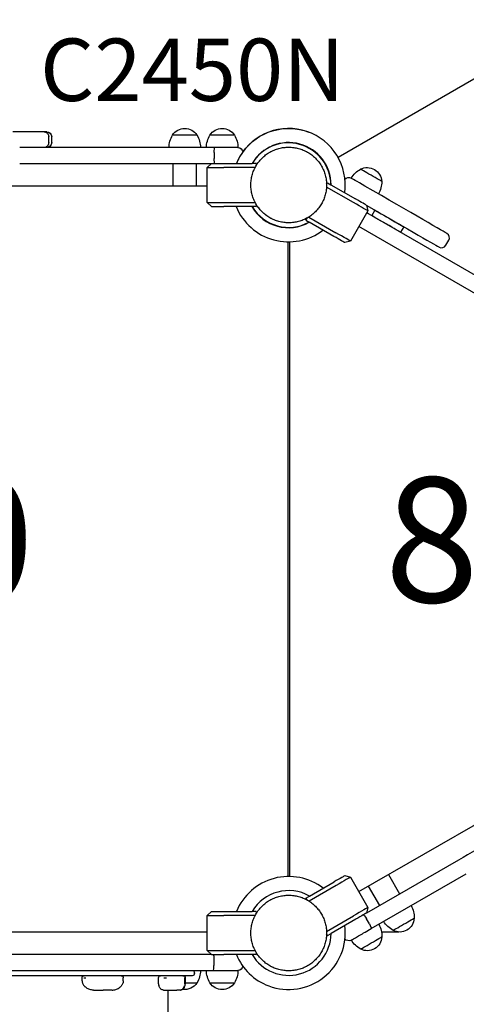
# Model space of a CAD drawing. Units: millimetres. Extents: x 0 to 29700, y 0 to 21000.
# Drawn here: x 8316 to 8853, y 15182 to 16367 of the extents above; entities that cross this region are included whole.
import ezdxf

# ---------------------------------------------------------------- set-up
doc = ezdxf.new("R2010")
doc.units = ezdxf.units.MM
doc.header["$LTSCALE"] = 15
for name, color, linetype in [('P001', 131, 'Continuous'), ('P902', 185, 'Continuous'), ('P_3TEXT', 60, 'Continuous')]:
    doc.layers.add(name, color=color, linetype=linetype)
doc.styles.add('BIGFONT', font='simplex.shx', dxfattribs={"bigfont": 'bigfont.shx'})

msp = doc.modelspace()

# ---------------------------------------------------------------- linework, layer by layer
at = {"layer": 'P001', "extrusion": (-1.22465e-16, -1, 0)}
for p, q in [((9358.6, 16581.9, -395), (8699.1, 16201.1, -395)), ((8351, 16219, 403.7), (8351, 16226, 403.7)), ((8354.6, 16219, 384.8), (8354.6, 16226, 384.8)), ((8550.9, 16213, 873.6), (8419.1, 16213, 840)), ((8550.2, 16207, 879.6), (8550.2, 16200, 879.6)), ((8559.7, 16213, 873.6), (8550.9, 16213, 873.6)), ((8419.1, 16194, 840), (8546.7, 16194, 872.6)), ((8500.7, 16167, -45.4), (8500.7, 16194, -45.4)), ((8528.7, 16167, -45.4), (8528.7, 16194, -45.4)), ((8541.7, 16189, 904.6), (8546.7, 16194, 904.6)), ((8561.7, 16194, 919.6), (8595.9, 16194, 919.6)), ((8600.7, 16194, 919.6), (8595.9, 16194, 919.6)), ((8600.7, 16194, 919.6), (8600.7, 16191.4, 922.2)), ((8541.7, 16147, 904.6), (8541.7, 16189, 904.6)), ((8599.4, 16189, 924.6), (8561.7, 16189, 924.6)), ((8685.2, 16168.8, 921.8), (8686.3, 16170.7, 919.6)), ((8686.3, 16170.7, 919.6), (8690.5, 16168.2, 919.6)), ((7837.7, 16167, 5), (8541.7, 16167, 5)), ((8717.6, 16146.8, 924.6), (8685.2, 16165.5, 924.6)), ((8690.5, 16168.2, 919.6), (8720.1, 16151.2, 919.6)), ((8546.7, 16142, 904.6), (8541.7, 16147, 904.6)), ((8561.7, 16147, 924.6), (8599.4, 16147, 924.6)), ((8595.9, 16142, 919.6), (8561.7, 16142, 919.6)), ((8600.7, 16142, 919.6), (8595.9, 16142, 919.6)), ((8600.7, 16144.5, 922.2), (8600.7, 16142, 919.6)), ((8734.9, 16136.8, 904.6), (8713.9, 16100.5, 904.6)), ((8733.1, 16143.7, 904.6), (8734.9, 16136.8, 904.6)), ((8743.5, 16137.7, -45.4), (8739.7, 16131.1, -45.4)), ((8660.3, 16125.6, 919.6), (8661.8, 16128.2, 922.6)), ((8660.3, 16125.6, 919.6), (8664.5, 16123.2, 919.6)), ((8662.1, 16128.8, 923.3), (8662.1, 16128.8, 923.3)), ((8663.8, 16129.4, 924.6), (8696.6, 16110.5, 924.6)), ((8694.1, 16106.1, 919.6), (8664.5, 16123.2, 919.6)), ((8778.1, 16117.7, -45.4), (8774.3, 16111.1, -45.4)), ((8638.7, 16099.6, 5), (8638.7, 15336, 5)), ((8640.7, 16099.7, 5), (8640.7, 15336, 5)), ((8713.9, 16100.5, 904.6), (8707.1, 16098.6, 904.6)), ((8828.7, 16095.4, 759.6), (8832.2, 16101.4, 759.6)), ((8843.8, 15355.8, 840), (8733.3, 15292, 872.6)), ((8664.7, 15312.4, 919.6), (8694.3, 15329.5, 919.6)), ((8707.3, 15337, 904.6), (8714.1, 15335.2, 904.6)), ((8714.1, 15335.2, 904.6), (8735.1, 15298.8, 904.6)), ((8739.1, 15273.4, 873.6), (8853.3, 15339.3, 840)), ((8759.6, 15338.3, -45.4), (8773.1, 15315, -45.4)), ((8696.8, 15325.2, 924.6), (8664.2, 15306.3, 924.6)), ((8735.4, 15324.3, -45.4), (8748.9, 15301, -45.4)), ((8660.5, 15310, 919.6), (8664.7, 15312.4, 919.6)), ((8661.8, 15307.8, 922.2), (8660.5, 15310, 919.6)), ((8541.7, 15289, 904.6), (8546.7, 15294, 904.6)), ((8561.7, 15294, 919.6), (8595.9, 15294, 919.6)), ((8600.7, 15294, 919.6), (8595.9, 15294, 919.6)), ((8600.7, 15294, 919.6), (8600.7, 15291.4, 922.2)), ((8735.1, 15298.8, 904.6), (8733.3, 15292, 904.6)), ((8541.7, 15247, 904.6), (8541.7, 15289, 904.6)), ((8599.4, 15289, 924.6), (8561.7, 15289, 924.6)), ((8685.2, 15270, 924.6), (8717.8, 15288.8, 924.6)), ((8720.3, 15284.5, 919.6), (8690.7, 15267.4, 919.6)), ((8736.8, 15279, 879.6), (8733.3, 15285, 879.6)), ((8731.5, 15269, 873.6), (8739.1, 15273.4, 873.6)), ((8541.7, 15269, 5), (7837.7, 15269, 5)), ((8541.7, 15269, 5), (7837.7, 15269, 5)), ((8686.5, 15265, 919.6), (8685.2, 15267.2, 922.2)), ((8686.5, 15265, 919.6), (8690.7, 15267.4, 919.6)), ((8751.3, 15269.3, -790.4), (8772.1, 15269.3, -790.4)), ((8546.7, 15242, 904.6), (8541.7, 15247, 904.6)), ((8561.7, 15247, 924.6), (8599.4, 15247, 924.6)), ((8319.2, 15242, 907.2), (8063.3, 15242, 840.3)), ((8546.7, 15242, 874.2), (8416.1, 15242, 907.5)), ((8549.7, 15236, 879.6), (8549.7, 15229, 879.6)), ((8595.9, 15242, 919.6), (8561.7, 15242, 919.6)), ((8600.7, 15242, 919.6), (8595.9, 15242, 919.6)), ((8600.7, 15244.5, 922.2), (8600.7, 15242, 919.6)), ((8063.3, 15223, 840.3), (8319.2, 15223, 907.2)), ((8416.1, 15223, 907.5), (8549, 15223, 873.6)), ((8549, 15223, 873.6), (8559.7, 15223, 873.6)), ((8391.3, 15210.5, 613.6), (8391.3, 15214.1, 613.6)), ((8440.7, 15210.5, 585.8), (8440.7, 15214.1, 585.8)), ((8483.1, 15206.8, 474.9), (8483.1, 15214.1, 474.9)), ((8514.9, 15206.8, 436.9), (8514.9, 15214.1, 436.9)), ((8515.4, 15206.8, 310.6), (8515.4, 15214.1, 310.6)), ((8526.3, 15219.2, 374.6), (8526.3, 15220.4, 374.6)), ((8404.8, 15199.4, 599.2), (8416.5, 15199.4, 610.9)), ((8427.2, 15199.4, 600.1), (8416.5, 15199.4, 610.9)), ((8489.1, 15199.4, 461.2), (8505, 15199.4, 465.4)), ((8509, 15199.4, 450.7), (8505, 15199.4, 465.4)), ((8509, 15199.4, 297), (8509.4, 15199.4, 296.9))]:
    msp.add_line(p, q, dxfattribs=at)
at = {"layer": 'P001', "extrusion": (0, 0, -1)}
for centre, radius, start, end in [((-8639.7, 16168, 28.3), 68, 35.9225, 110.718), ((-8712.1, 15264.7, -854.6), 6, 240, 321.4215)]:
    msp.add_arc(centre, radius, start, end, dxfattribs=at)
at = {"layer": 'P001', "extrusion": (-1.22465e-16, -1, 0)}
for centre, radius, start, end in [((8278.9, 368.6, -16232), 74.2, 26.1783, 66.9136), ((8302.3, 384.8, -16232), 46.3, 0, 20.9246), ((8514.7, -45.4, -16228), 14.7, 0, 180), ((8559.7, 854.6, -16228), 14.7, 0, 180), ((8559.7, 854.6, -16213), 19, 0, 90), ((8559.7, 854.6, -16213), 19, 0, 90), ((8368.2, 1039.7, -16194), 206, 255.3615, 284.2931), ((8368.3, 719.5, -15242), 194, 75.7069, 104.6385), ((8189.7, 374.6, -15216.6), 334, 0, 180)]:
    msp.add_arc(centre, radius, start, end, dxfattribs=at)
at = {"layer": 'P001', "extrusion": (-1.42321e-29, -1.11022e-16, -1)}
msp.add_arc((-8348.6, 16226, -384.8), 6, 90, 180, dxfattribs=at)
at = {"layer": 'P001', "extrusion": (-4.05275e-30, -1.11328e-17, -1)}
for centre in [(-8514.7, 16218.5, 45.4), (-8559.7, 16218.5, -854.6)]:
    msp.add_arc(centre, 17.5, 32.8783, 147.1217, dxfattribs=at)
at = {"layer": 'P001'}
for centre, radius, start, end in [((8639.7, 16168, 911.7), 68, 352.1291, 150.1626), ((8639.7, 16168, 919.6), 51, 0.1496, 149.3492), ((8639.5, 16167.6, 919.6), 51, 0.6508, 148.9131), ((8639.5, 16167.6, 911.7), 68, 149.8384, 157.2163), ((8639.5, 16167.6, 911.7), 68, 202.176, 307.5205), ((8639.5, 16167.6, 919.6), 51, 210.2166, 299.3492), ((8639.7, 16168, 919.6), 51, 210.6508, 298.8454), ((8639.7, 16168, 1009.6), 44.5, 300.4178, 300.4186), ((8827.1, 16104.4, 759.6), 6, 330, 60), ((8823.6, 16098.4, 759.6), 6, 240, 330), ((8639.7, 15268, 911.7), 68, 52.4795, 157.5205), ((8639.7, 15268, 919.6), 51, 60.6508, 149.3492), ((8639.7, 15268, 919.6), 51, 60.6508, 149.3492), ((8639.7, 15268, 911.7), 68, 249.2803, 7.5205), ((8639.7, 15268, 919.6), 51, 210.6508, 359.3492), ((8639.7, 15268, 919.6), 51, 210.6508, 359.3492), ((8639.7, 15268, 911.7), 68, 202.4795, 249.2803), ((8639.7, 15268, 919.6), 44.5, 300.4178, 300.4185), ((8639.7, 15268, 1009.6), 44.5, 300.4178, 300.4186)]:
    msp.add_arc(centre, radius, start, end, dxfattribs=at)
at = {"layer": 'P001', "extrusion": (-1.42085e-29, -1.11022e-16, -1)}
msp.add_arc((-8348.6, 16219, -384.8), 6, 180, 270, dxfattribs=at)
at = {"layer": 'P001', "extrusion": (-3.80418e-30, -1.11328e-17, -1)}
for centre in [(-8525.7, 16212.5, 45.4), (-8570.7, 16212.5, -854.6)]:
    msp.add_arc(centre, 30, 0.9316, 31.0817, dxfattribs=at)
at = {"layer": 'P001', "extrusion": (-4.25074e-30, -1.11328e-17, -1)}
for centre in [(-8503.7, 16212.5, 45.4), (-8548.7, 16212.5, -854.6)]:
    msp.add_arc(centre, 30, 148.9183, 179.0684, dxfattribs=at)
at = {"layer": 'P001', "extrusion": (1.02388e-13, 1, -1.27368e-15)}
for centre, radius, start, end in [((-8368.2, 1039.7, 16213), 206, 255.7069, 284.6385), ((-8561.7, 904.6, 16194), 15, 0, 90), ((-8561.7, 904.6, 16189), 20, 0, 90), ((-8561.7, 904.6, 16147), 20, 0, 90), ((-8561.7, 904.6, 16142), 15, 0, 90)]:
    msp.add_arc(centre, radius, start, end, dxfattribs=at)
at = {"layer": 'P001', "extrusion": (-1.41694e-29, -1.11022e-16, -1)}
msp.add_arc((-8578.7, 16207, -854.6), 6, 90, 171.4213, dxfattribs=at)
at = {"layer": 'P001', "extrusion": (1.34726e-16, 2.33352e-16, -1)}
for centre, radius, start, end in [((-8740.6, 16160.7, -854.6), 30, 30.9316, 61.0817), ((-8734.1, 16171.4, -854.6), 17.5, 62.8783, 177.1217), ((-8721.6, 16171.7, -854.6), 30, 178.9183, 209.0684)]:
    msp.add_arc(centre, radius, start, end, dxfattribs=at)
at = {"layer": 'P001', "extrusion": (-0.5, -0.866025, -3.60358e-15)}
for centre, radius, start in [((-521.8, 854.6, -18381.4), 14.7, 0), ((-521.8, 854.6, -18366.4), 19, 90)]:
    msp.add_arc(centre, radius, start, 180, dxfattribs=at)
at = {"layer": 'P001', "extrusion": (-6.833e-17, -1.18351e-16, -1)}
msp.add_arc((-8711.9, 16170.9, -854.6), 6, 41.575, 120, dxfattribs=at)
at = {"layer": 'P001', "extrusion": (-0.5, -0.866025, 4.16343e-15)}
msp.add_arc((-521.8, 854.6, -18366.4), 19, 90, 180, dxfattribs=at)
at = {"layer": 'P001', "extrusion": (-0.5, -0.866025, -2.7517e-16)}
msp.add_arc((-521.8, 759.6, -18366.4), 114, 0, 90, dxfattribs=at)
at = {"layer": 'P001', "extrusion": (-0.5, -0.866025, 1.07634e-15)}
for centre, radius in [((-523.8, 904.6, -18342.4), 20), ((-523.8, 904.6, -18347.4), 15), ((-523.8, 904.6, -18295.4), 15), ((-523.8, 904.6, -18300.4), 20)]:
    msp.add_arc(centre, radius, 0, 90, dxfattribs=at)
at = {"layer": 'P001', "extrusion": (0.5, 0.866025, -2.91434e-16)}
msp.add_arc((521.8, 759.6, 18347.4), 114, 96.548, 180, dxfattribs=at)
at = {"layer": 'P001', "extrusion": (-0.5, -0.866025, 9.72313e-16)}
msp.add_arc((-491.8, -25.4, -18339.7), 19, 90, 129.1667, dxfattribs=at)
at = {"layer": 'P001', "extrusion": (0.5, 0.866025, 1.37871e-14)}
msp.add_arc((476.8, -45.4, 18347.4), 20, 0, 180, dxfattribs=at)
at = {"layer": 'P001', "extrusion": (-0.5, -0.866025, -1.37871e-14)}
msp.add_arc((-476.8, -45.4, -18339.7), 20, 0, 180, dxfattribs=at)
at = {"layer": 'P001', "extrusion": (-0.5, 0.866025, 1.38778e-17)}
msp.add_arc((-15387.8, 1039.7, 8876.6), 206, 255.3615, 284.2931, dxfattribs=at)
at = {"layer": 'P001', "extrusion": (0.5, -0.866025, 4.15466e-16)}
for centre, radius in [((15194.2, 904.6, -8928.6), 15), ((15194.2, 904.6, -8923.6), 20), ((15194.2, 904.6, -8881.6), 20), ((15194.2, 904.6, -8876.6), 15)]:
    msp.add_arc(centre, radius, 0, 90, dxfattribs=at)
at = {"layer": 'P001', "extrusion": (-3.12988e-13, 1, 6.33078e-15)}
for centre in [(-8561.7, 904.6, 15294), (-8561.7, 904.6, 15242)]:
    msp.add_arc(centre, 15, 0, 90, dxfattribs=at)
at = {"layer": 'P001', "extrusion": (-1.88213e-16, 3.25995e-16, -1)}
for centre, radius, start, end in [((-8760.7, 15286.4, 45.4), 30, 150.9316, 181.0817), ((-8779.8, 15297.4, 45.4), 30, 298.9183, 329.0684), ((-8773.2, 15286.7, 45.4), 17.5, 182.8783, 297.1217), ((-8721.8, 15263.9, -854.6), 30, 150.9316, 181.0817), ((-8740.8, 15274.9, -854.6), 30, 298.9183, 329.0684), ((-8734.3, 15264.2, -854.6), 17.5, 182.8783, 297.1217)]:
    msp.add_arc(centre, radius, start, end, dxfattribs=at)
at = {"layer": 'P001', "extrusion": (-3.20094e-13, 1, 3.12492e-15)}
msp.add_arc((-8561.7, 904.6, 15289), 20, 0, 90, dxfattribs=at)
at = {"layer": 'P001', "extrusion": (-0.5, 0.866025, -3.76426e-16)}
for centre, radius, end in [((-15241.2, -45.4, 8842.6), 14.7, 180), ((-15196.2, 854.6, 8857.6), 19, 90.0843), ((-15196.2, 854.6, 8842.6), 14.7, 180)]:
    msp.add_arc(centre, radius, 0, end, dxfattribs=at)
at = {"layer": 'P001', "extrusion": (-3.16541e-13, 1, 3.12492e-15)}
msp.add_arc((-8561.7, 904.6, 15247), 20, 0, 90, dxfattribs=at)
at = {"layer": 'P001', "extrusion": (-2.42613e-13, 1, 7.33269e-15)}
msp.add_arc((-8368.3, 719.5, 15223), 194, 75.3615, 104.2931, dxfattribs=at)
at = {"layer": 'P001', "extrusion": (-2.74641e-30, 3.01478e-17, -1)}
for centre, start, end in [((-8523.7, 15220.4, -374.6), 90, 180), ((-8393.8, 15214.1, -613.6), 0, 90), ((-8485.7, 15214.1, -474.9), 0, 90), ((-8512.4, 15214.1, -436.9), 90, 180), ((-8523.7, 15219.2, -374.6), 180, 270)]:
    msp.add_arc(centre, 2.54, start, end, dxfattribs=at)
at = {"layer": 'P001', "extrusion": (-3.08001e-30, 3.01478e-17, -1)}
for centre in [(-8503.7, 15223.5, 45.4), (-8548.7, 15223.5, -854.6)]:
    msp.add_arc(centre, 30, 180.9316, 211.0817, dxfattribs=at)
at = {"layer": 'P001', "extrusion": (-2.89753e-30, 3.01478e-17, -1)}
msp.add_arc((-8570.7, 15223.5, -854.6), 30, 328.9183, 359.0684, dxfattribs=at)
at = {"layer": 'P001', "extrusion": (-2.41934e-13, 1, 1.83187e-15)}
for centre, radius, start in [((-8559.7, 854.6, 15223), 19, 90), ((-8559.7, 854.6, 15223), 19, 90), ((-8514.7, -45.4, 15208), 14.7, 92.4254), ((-8559.7, 854.6, 15208), 14.7, 0)]:
    msp.add_arc(centre, radius, start, 180, dxfattribs=at)
at = {"layer": 'P001', "extrusion": (-2.72805e-30, 3.01478e-17, -1)}
msp.add_arc((-8578.7, 15229, -854.6), 6, 188.5787, 270, dxfattribs=at)
at = {"layer": 'P001', "extrusion": (-2.83617e-30, 3.01478e-17, -1)}
for centre in [(-8438.2, 15214.1, -585.8), (-8512.8, 15214.1, -310.6)]:
    msp.add_arc(centre, 2.54, 90, 180, dxfattribs=at)
at = {"layer": 'P001', "extrusion": (1, 2.42074e-13, 2.26406e-15)}
msp.add_arc((15223, -497.9, 8494.5), 872.5, 91.5514, 119.4162, dxfattribs=at)
at = {"layer": 'P001', "extrusion": (-3.09166e-30, 3.01478e-17, -1)}
for centre, end in [((-8514.7, 15217.5, 45.4), 279.1509), ((-8559.7, 15217.5, -854.6), 327.1217)]:
    msp.add_arc(centre, 17.5, 212.8783, end, dxfattribs=at)
at = {"layer": 'P001', "extrusion": (-0.992231, 1.0131e-13, -0.124408)}
for centre, start_param, end_param in [((8550.9, 16207, 873.6), 0, 1.570796), ((8550.9, 16200, 873.6), -1.570796, 0)]:
    msp.add_ellipse(centre, major_axis=(-0.75, 0, 6), ratio=0.992231, start_param=start_param, end_param=end_param, dxfattribs=at)
at = {"layer": 'P001', "extrusion": (0.859297, 0.496116, -0.124408)}
for centre, start_param, end_param in [((8732.6, 15284.7, 873.6), 4.712389, 6.283185), ((8736.1, 15278.6, 873.6), 0, 1.570796)]:
    msp.add_ellipse(centre, major_axis=(0.65, 0.38, 6), ratio=0.992231, start_param=start_param, end_param=end_param, dxfattribs=at)
at = {"layer": 'P001', "extrusion": (0.992231, 2.40595e-13, -0.124408)}
msp.add_ellipse((8549, 15236, 873.6), major_axis=(0.75, 0, 6), ratio=0.992231, start_param=4.712389, end_param=6.283185, dxfattribs=at)
at = {"layer": 'P001', "extrusion": (-0.992231, -2.40595e-13, 0.124408)}
msp.add_ellipse((8549, 15229, 873.6), major_axis=(0.75, 0, 6), ratio=0.992231, start_param=4.712389, end_param=6.283185, dxfattribs=at)
at = {"layer": 'P001'}
for points, knots in [([(8345.5, 16232, 401.3), (8345.5, 16232, 401.3), (8345.5, 16232, 401.3), (8345.9, 16232, 401.5), (8346.3, 16231.9, 401.6), (8347, 16231.8, 401.9), (8347.3, 16231.6, 402.1), (8348.3, 16231.2, 402.5), (8348.9, 16230.7, 402.8), (8349.9, 16229.6, 403.2), (8350.3, 16229, 403.4), (8350.9, 16227.5, 403.6), (8351, 16226.8, 403.7), (8351, 16226, 403.7)], [-0.0015467, -0.0015467, -0.0015467, -0.0015467, 0, 0, 0.1203967, 0.1203967, 0.2407799, 0.2407799, 0.4753, 0.4753, 0.7096078, 0.7096078, 0.9438142, 0.9438142, 0.9438142, 0.9438142]), ([(8351, 16219, 403.7), (8351, 16218.2, 403.7), (8350.9, 16217.4, 403.6), (8350.3, 16216, 403.4), (8349.9, 16215.3, 403.2), (8348.9, 16214.2, 402.8), (8348.3, 16213.8, 402.5), (8347.3, 16213.3, 402.1), (8347, 16213.2, 401.9), (8346.3, 16213, 401.6), (8345.9, 16213, 401.5), (8345.5, 16213, 401.3), (8345.5, 16213, 401.3), (8345.5, 16213, 401.3)], [0, 0, 0, 0, 0.2341976, 0.2341976, 0.4684966, 0.4684966, 0.7030078, 0.7030078, 0.8233866, 0.8233866, 0.9437787, 0.9437787, 0.9453253, 0.9453253, 0.9453253, 0.9453253]), ([(8594.2, 16168, 1012.5), (8594.2, 16170, 1012.4), (8594.4, 16172, 1012.3), (8594.6, 16173.9, 1012.2), (8594.9, 16175.9, 1012.1), (8595.3, 16177.8, 1012), (8595.8, 16179.7, 1012), (8596, 16180.7, 1011.9), (8596.3, 16181.6, 1011.9), (8596.6, 16182.6, 1011.9), (8597, 16183.5, 1011.8), (8597.3, 16184.5, 1011.8), (8597.7, 16185.4, 1011.8), (8598.5, 16187.2, 1011.7), (8599.3, 16189, 1011.6), (8600.3, 16190.7, 1011.6), (8601.3, 16192.4, 1011.5), (8602.4, 16194.1, 1011.5), (8603.6, 16195.7, 1011.5), (8604.2, 16196.4, 1011.5), (8604.9, 16197.2, 1011.4), (8605.5, 16198, 1011.4), (8606.2, 16198.7, 1011.4), (8606.9, 16199.4, 1011.4), (8607.6, 16200.1, 1011.4), (8609, 16201.5, 1011.4), (8610.4, 16202.8, 1011.3), (8612, 16204.1, 1011.3), (8612.8, 16204.7, 1011.3), (8613.6, 16205.2, 1011.3), (8614.4, 16205.8, 1011.3), (8614.9, 16206.1, 1011.3), (8615.3, 16206.3, 1011.3), (8615.7, 16206.6, 1011.3), (8616.1, 16206.9, 1011.3), (8616.6, 16207.1, 1011.3), (8617, 16207.4, 1011.3), (8618.7, 16208.4, 1011.3), (8620.5, 16209.2, 1011.3), (8622.3, 16210, 1011.3), (8624.1, 16210.8, 1011.3), (8626, 16211.4, 1011.4), (8627.9, 16211.9, 1011.4), (8628.9, 16212.2, 1011.4), (8629.9, 16212.4, 1011.4), (8630.9, 16212.6, 1011.4), (8631.8, 16212.8, 1011.4), (8632.8, 16213, 1011.5), (8633.8, 16213.1, 1011.5), (8635.8, 16213.3, 1011.5), (8637.7, 16213.5, 1011.5), (8639.7, 16213.5, 1011.6), (8639.7, 16213.5, 1011.6), (8639.7, 16213.5, 1011.6), (8639.7, 16213.5, 1011.6)], [-1, -1, -1, -1, -0.916691, -0.916691, -0.916691, -0.833383, -0.833383, -0.833383, -0.791728, -0.791728, -0.791728, -0.750074, -0.750074, -0.750074, -0.666765, -0.666765, -0.666765, -0.583456, -0.583456, -0.583456, -0.541802, -0.541802, -0.541802, -0.500148, -0.500148, -0.500148, -0.416839, -0.416839, -0.416839, -0.375185, -0.375185, -0.375185, -0.354358, -0.354358, -0.354358, -0.33353, -0.33353, -0.33353, -0.250222, -0.250222, -0.250222, -0.166913, -0.166913, -0.166913, -0.125259, -0.125259, -0.125259, -0.083604, -0.083604, -0.083604, -0.000296, -0.000296, -0.000296, 0, 0, 0, 0]), ([(8639.7, 16213.5, 1011.6), (8640.7, 16213.5, 1011.6), (8641.7, 16213.4, 1011.6), (8642.7, 16213.4, 1011.7), (8643.7, 16213.3, 1011.7), (8644.7, 16213.2, 1011.7), (8645.7, 16213.1, 1011.8), (8647.7, 16212.8, 1011.8), (8649.6, 16212.4, 1011.9), (8651.5, 16211.9, 1012), (8653.4, 16211.4, 1012), (8655.3, 16210.8, 1012.1), (8657.1, 16210, 1012.2), (8659, 16209.3, 1012.3), (8660.8, 16208.4, 1012.4), (8662.5, 16207.4, 1012.5)], [-1, -1, -1, -1, -0.875777, -0.875777, -0.875777, -0.750666, -0.750666, -0.750666, -0.500444, -0.500444, -0.500444, -0.250222, -0.250222, -0.250222, 0, 0, 0, 0]), ([(8662.5, 16207.4, 1012.5), (8664.2, 16206.4, 1012.4), (8665.9, 16205.3, 1012.3), (8667.4, 16204.1, 1012.2), (8669, 16202.9, 1012.1), (8670.5, 16201.6, 1012), (8671.9, 16200.2, 1012), (8672.6, 16199.5, 1011.9), (8673.3, 16198.7, 1011.9), (8673.9, 16198, 1011.9), (8674.6, 16197.2, 1011.8), (8675.2, 16196.5, 1011.8), (8675.8, 16195.7, 1011.8), (8677, 16194.1, 1011.7), (8678.1, 16192.5, 1011.6), (8679.1, 16190.7, 1011.6), (8680.1, 16189, 1011.5), (8681, 16187.2, 1011.5), (8681.8, 16185.4, 1011.5), (8682.1, 16184.5, 1011.5), (8682.5, 16183.5, 1011.4), (8682.8, 16182.6, 1011.4), (8683.1, 16181.7, 1011.4), (8683.4, 16180.7, 1011.4), (8683.7, 16179.8, 1011.4), (8684.2, 16177.8, 1011.4), (8684.6, 16175.9, 1011.3), (8684.8, 16173.9, 1011.3), (8685, 16173, 1011.3), (8685.1, 16172, 1011.3), (8685.1, 16171, 1011.3), (8685.2, 16170.5, 1011.3), (8685.2, 16170, 1011.3), (8685.2, 16169.5, 1011.3), (8685.2, 16169, 1011.3), (8685.2, 16168.5, 1011.3), (8685.2, 16168, 1011.3)], [-1, -1, -1, -1, -0.875, -0.875, -0.875, -0.750001, -0.750001, -0.750001, -0.687501, -0.687501, -0.687501, -0.625001, -0.625001, -0.625001, -0.500002, -0.500002, -0.500002, -0.375002, -0.375002, -0.375002, -0.312502, -0.312502, -0.312502, -0.250003, -0.250003, -0.250003, -0.125003, -0.125003, -0.125003, -0.062503, -0.062503, -0.062503, -0.031253, -0.031253, -0.031253, 0, 0, 0, 0]), ([(8639.7, 16122.5, 1011.6), (8637.8, 16122.5, 1011.5), (8635.8, 16122.6, 1011.5), (8633.8, 16122.9, 1011.5), (8632.8, 16123, 1011.5), (8631.8, 16123.2, 1011.4), (8630.9, 16123.3, 1011.4), (8629.9, 16123.5, 1011.4), (8628.9, 16123.8, 1011.4), (8628, 16124, 1011.4), (8626.1, 16124.5, 1011.4), (8624.2, 16125.2, 1011.3), (8622.3, 16125.9, 1011.3), (8621.4, 16126.3, 1011.3), (8620.5, 16126.7, 1011.3), (8619.6, 16127.2, 1011.3), (8619.2, 16127.4, 1011.3), (8618.7, 16127.6, 1011.3), (8618.3, 16127.8, 1011.3), (8617.9, 16128.1, 1011.3), (8617.4, 16128.3, 1011.3), (8617, 16128.6, 1011.3), (8615.3, 16129.6, 1011.3), (8613.6, 16130.7, 1011.3), (8612, 16131.9, 1011.3), (8610.5, 16133.1, 1011.3), (8609, 16134.4, 1011.4), (8607.6, 16135.8, 1011.4), (8606.9, 16136.5, 1011.4), (8606.2, 16137.2, 1011.4), (8605.5, 16138, 1011.4), (8604.9, 16138.7, 1011.4), (8604.2, 16139.5, 1011.5), (8603.6, 16140.3, 1011.5), (8602.4, 16141.8, 1011.5), (8601.3, 16143.5, 1011.5), (8600.3, 16145.2, 1011.6), (8599.8, 16146.1, 1011.6), (8599.4, 16146.9, 1011.6), (8598.9, 16147.8, 1011.7), (8598.5, 16148.7, 1011.7), (8598.1, 16149.6, 1011.7), (8597.7, 16150.6, 1011.8), (8596.9, 16152.4, 1011.8), (8596.3, 16154.3, 1011.9), (8595.8, 16156.2, 1012), (8595.3, 16158.1, 1012), (8594.9, 16160, 1012.1), (8594.6, 16162, 1012.2), (8594.4, 16164, 1012.3), (8594.2, 16166, 1012.4), (8594.2, 16168, 1012.5)], [-1, -1, -1, -1, -0.916958, -0.916958, -0.916958, -0.875278, -0.875278, -0.875278, -0.833598, -0.833598, -0.833598, -0.750239, -0.750239, -0.750239, -0.708559, -0.708559, -0.708559, -0.687719, -0.687719, -0.687719, -0.666879, -0.666879, -0.666879, -0.583519, -0.583519, -0.583519, -0.500159, -0.500159, -0.500159, -0.458479, -0.458479, -0.458479, -0.416799, -0.416799, -0.416799, -0.333439, -0.333439, -0.333439, -0.291759, -0.291759, -0.291759, -0.250079, -0.250079, -0.250079, -0.16672, -0.16672, -0.16672, -0.08336, -0.08336, -0.08336, 0, 0, 0, 0]), ([(8685.2, 16168, 1011.3), (8685.2, 16166, 1011.3), (8685.1, 16164, 1011.3), (8684.8, 16162, 1011.3), (8684.6, 16160.1, 1011.3), (8684.2, 16158.1, 1011.4), (8683.7, 16156.2, 1011.4), (8683.4, 16155.3, 1011.4), (8683.1, 16154.3, 1011.4), (8682.8, 16153.3, 1011.4), (8682.5, 16152.4, 1011.4), (8682.1, 16151.5, 1011.5), (8681.8, 16150.6, 1011.5), (8681, 16148.7, 1011.5), (8680.1, 16147, 1011.5), (8679.2, 16145.2, 1011.6), (8678.7, 16144.4, 1011.6), (8678.1, 16143.5, 1011.6), (8677.6, 16142.7, 1011.7), (8677, 16141.9, 1011.7), (8676.4, 16141.1, 1011.7), (8675.8, 16140.3, 1011.8), (8674.6, 16138.7, 1011.8), (8673.3, 16137.2, 1011.9), (8671.9, 16135.8, 1012), (8670.5, 16134.4, 1012), (8669, 16133.1, 1012.1), (8667.5, 16131.9, 1012.2), (8665.9, 16130.7, 1012.3), (8664.2, 16129.6, 1012.4), (8662.5, 16128.6, 1012.5)], [-1, -1, -1, -1, -0.875003, -0.875003, -0.875003, -0.750003, -0.750003, -0.750003, -0.687502, -0.687502, -0.687502, -0.625002, -0.625002, -0.625002, -0.500002, -0.500002, -0.500002, -0.437501, -0.437501, -0.437501, -0.375001, -0.375001, -0.375001, -0.250001, -0.250001, -0.250001, -0.125, -0.125, -0.125, 0, 0, 0, 0]), ([(8662.5, 16128.6, 1012.5), (8660.8, 16127.6, 1012.4), (8659, 16126.7, 1012.3), (8657.1, 16125.9, 1012.2), (8655.3, 16125.2, 1012.1), (8653.5, 16124.5, 1012), (8651.5, 16124, 1012), (8650.6, 16123.8, 1011.9), (8649.6, 16123.5, 1011.9), (8648.6, 16123.4, 1011.9), (8647.6, 16123.2, 1011.8), (8646.7, 16123, 1011.8), (8645.7, 16122.9, 1011.8), (8643.7, 16122.6, 1011.7), (8641.7, 16122.5, 1011.6), (8639.8, 16122.5, 1011.6), (8639.8, 16122.5, 1011.6), (8639.7, 16122.5, 1011.6), (8639.7, 16122.5, 1011.6)], [-1, -1, -1, -1, -0.750238, -0.750238, -0.750238, -0.500476, -0.500476, -0.500476, -0.375595, -0.375595, -0.375595, -0.250715, -0.250715, -0.250715, -0.000953, -0.000953, -0.000953, 0, 0, 0, 0]), ([(8594.2, 15268, 1012.5), (8594.2, 15270, 1012.4), (8594.4, 15272, 1012.3), (8594.6, 15273.9, 1012.2), (8594.9, 15275.9, 1012.1), (8595.3, 15277.8, 1012), (8595.8, 15279.7, 1012), (8596, 15280.7, 1011.9), (8596.3, 15281.6, 1011.9), (8596.6, 15282.6, 1011.9), (8597, 15283.5, 1011.8), (8597.3, 15284.5, 1011.8), (8597.7, 15285.4, 1011.8), (8598.5, 15287.2, 1011.7), (8599.3, 15289, 1011.6), (8600.3, 15290.7, 1011.6), (8601.3, 15292.4, 1011.5), (8602.4, 15294.1, 1011.5), (8603.6, 15295.7, 1011.5), (8604.2, 15296.4, 1011.5), (8604.9, 15297.2, 1011.4), (8605.5, 15298, 1011.4), (8606.2, 15298.7, 1011.4), (8606.9, 15299.4, 1011.4), (8607.6, 15300.1, 1011.4), (8609, 15301.5, 1011.4), (8610.4, 15302.8, 1011.3), (8612, 15304.1, 1011.3), (8612.8, 15304.7, 1011.3), (8613.6, 15305.2, 1011.3), (8614.4, 15305.8, 1011.3), (8614.9, 15306.1, 1011.3), (8615.3, 15306.3, 1011.3), (8615.7, 15306.6, 1011.3), (8616.1, 15306.9, 1011.3), (8616.6, 15307.1, 1011.3), (8617, 15307.4, 1011.3), (8618.7, 15308.4, 1011.3), (8620.5, 15309.2, 1011.3), (8622.3, 15310, 1011.3), (8624.1, 15310.8, 1011.3), (8626, 15311.4, 1011.4), (8627.9, 15311.9, 1011.4), (8628.9, 15312.2, 1011.4), (8629.9, 15312.4, 1011.4), (8630.9, 15312.6, 1011.4), (8631.8, 15312.8, 1011.4), (8632.8, 15313, 1011.5), (8633.8, 15313.1, 1011.5), (8635.8, 15313.3, 1011.5), (8637.7, 15313.5, 1011.5), (8639.7, 15313.5, 1011.6), (8639.7, 15313.5, 1011.6), (8639.7, 15313.5, 1011.6), (8639.7, 15313.5, 1011.6)], [-1, -1, -1, -1, -0.916691, -0.916691, -0.916691, -0.833383, -0.833383, -0.833383, -0.791728, -0.791728, -0.791728, -0.750074, -0.750074, -0.750074, -0.666765, -0.666765, -0.666765, -0.583456, -0.583456, -0.583456, -0.541802, -0.541802, -0.541802, -0.500148, -0.500148, -0.500148, -0.416839, -0.416839, -0.416839, -0.375185, -0.375185, -0.375185, -0.354358, -0.354358, -0.354358, -0.33353, -0.33353, -0.33353, -0.250222, -0.250222, -0.250222, -0.166913, -0.166913, -0.166913, -0.125259, -0.125259, -0.125259, -0.083604, -0.083604, -0.083604, -0.000296, -0.000296, -0.000296, 0, 0, 0, 0]), ([(8639.7, 15313.5, 1011.6), (8640.7, 15313.5, 1011.6), (8641.7, 15313.4, 1011.6), (8642.7, 15313.4, 1011.7), (8643.7, 15313.3, 1011.7), (8644.7, 15313.2, 1011.7), (8645.7, 15313.1, 1011.8), (8647.7, 15312.8, 1011.8), (8649.6, 15312.4, 1011.9), (8651.5, 15311.9, 1012), (8653.4, 15311.4, 1012), (8655.3, 15310.8, 1012.1), (8657.1, 15310, 1012.2), (8659, 15309.3, 1012.3), (8660.8, 15308.4, 1012.4), (8662.5, 15307.4, 1012.5)], [-1, -1, -1, -1, -0.875777, -0.875777, -0.875777, -0.750666, -0.750666, -0.750666, -0.500444, -0.500444, -0.500444, -0.250222, -0.250222, -0.250222, 0, 0, 0, 0]), ([(8662.5, 15307.4, 1012.5), (8664.2, 15306.4, 1012.4), (8665.9, 15305.3, 1012.3), (8667.4, 15304.1, 1012.2), (8669, 15302.9, 1012.1), (8670.5, 15301.6, 1012), (8671.9, 15300.2, 1012), (8672.6, 15299.5, 1011.9), (8673.3, 15298.7, 1011.9), (8673.9, 15298, 1011.9), (8674.6, 15297.2, 1011.8), (8675.2, 15296.5, 1011.8), (8675.8, 15295.7, 1011.8), (8677, 15294.1, 1011.7), (8678.1, 15292.5, 1011.6), (8679.1, 15290.7, 1011.6), (8680.1, 15289, 1011.5), (8681, 15287.2, 1011.5), (8681.8, 15285.4, 1011.5), (8682.1, 15284.5, 1011.5), (8682.5, 15283.5, 1011.4), (8682.8, 15282.6, 1011.4), (8683.1, 15281.7, 1011.4), (8683.4, 15280.7, 1011.4), (8683.7, 15279.8, 1011.4), (8684.2, 15277.8, 1011.4), (8684.6, 15275.9, 1011.3), (8684.8, 15273.9, 1011.3), (8685, 15273, 1011.3), (8685.1, 15272, 1011.3), (8685.1, 15271, 1011.3), (8685.2, 15270.5, 1011.3), (8685.2, 15270, 1011.3), (8685.2, 15269.5, 1011.3), (8685.2, 15269, 1011.3), (8685.2, 15268.5, 1011.3), (8685.2, 15268, 1011.3)], [-1, -1, -1, -1, -0.875, -0.875, -0.875, -0.750001, -0.750001, -0.750001, -0.687501, -0.687501, -0.687501, -0.625001, -0.625001, -0.625001, -0.500002, -0.500002, -0.500002, -0.375002, -0.375002, -0.375002, -0.312502, -0.312502, -0.312502, -0.250003, -0.250003, -0.250003, -0.125003, -0.125003, -0.125003, -0.062503, -0.062503, -0.062503, -0.031253, -0.031253, -0.031253, 0, 0, 0, 0]), ([(8639.7, 15222.5, 1011.6), (8637.8, 15222.5, 1011.5), (8635.8, 15222.6, 1011.5), (8633.8, 15222.9, 1011.5), (8632.8, 15223, 1011.5), (8631.8, 15223.2, 1011.4), (8630.9, 15223.3, 1011.4), (8629.9, 15223.5, 1011.4), (8628.9, 15223.8, 1011.4), (8628, 15224, 1011.4), (8626.1, 15224.5, 1011.4), (8624.2, 15225.2, 1011.3), (8622.3, 15225.9, 1011.3), (8621.4, 15226.3, 1011.3), (8620.5, 15226.7, 1011.3), (8619.6, 15227.2, 1011.3), (8619.2, 15227.4, 1011.3), (8618.7, 15227.6, 1011.3), (8618.3, 15227.8, 1011.3), (8617.9, 15228.1, 1011.3), (8617.4, 15228.3, 1011.3), (8617, 15228.6, 1011.3), (8615.3, 15229.6, 1011.3), (8613.6, 15230.7, 1011.3), (8612, 15231.9, 1011.3), (8610.5, 15233.1, 1011.3), (8609, 15234.4, 1011.4), (8607.6, 15235.8, 1011.4), (8606.9, 15236.5, 1011.4), (8606.2, 15237.2, 1011.4), (8605.5, 15238, 1011.4), (8604.9, 15238.7, 1011.4), (8604.2, 15239.5, 1011.5), (8603.6, 15240.3, 1011.5), (8602.4, 15241.8, 1011.5), (8601.3, 15243.5, 1011.5), (8600.3, 15245.2, 1011.6), (8599.8, 15246.1, 1011.6), (8599.4, 15246.9, 1011.6), (8598.9, 15247.8, 1011.7), (8598.5, 15248.7, 1011.7), (8598.1, 15249.6, 1011.7), (8597.7, 15250.6, 1011.8), (8596.9, 15252.4, 1011.8), (8596.3, 15254.3, 1011.9), (8595.8, 15256.2, 1012), (8595.3, 15258.1, 1012), (8594.9, 15260, 1012.1), (8594.6, 15262, 1012.2), (8594.4, 15264, 1012.3), (8594.2, 15266, 1012.4), (8594.2, 15268, 1012.5)], [-1, -1, -1, -1, -0.916958, -0.916958, -0.916958, -0.875278, -0.875278, -0.875278, -0.833598, -0.833598, -0.833598, -0.750239, -0.750239, -0.750239, -0.708559, -0.708559, -0.708559, -0.687719, -0.687719, -0.687719, -0.666879, -0.666879, -0.666879, -0.583519, -0.583519, -0.583519, -0.500159, -0.500159, -0.500159, -0.458479, -0.458479, -0.458479, -0.416799, -0.416799, -0.416799, -0.333439, -0.333439, -0.333439, -0.291759, -0.291759, -0.291759, -0.250079, -0.250079, -0.250079, -0.16672, -0.16672, -0.16672, -0.08336, -0.08336, -0.08336, 0, 0, 0, 0]), ([(8685.2, 15268, 1011.3), (8685.2, 15266, 1011.3), (8685.1, 15264, 1011.3), (8684.8, 15262, 1011.3), (8684.6, 15260.1, 1011.3), (8684.2, 15258.1, 1011.4), (8683.7, 15256.2, 1011.4), (8683.4, 15255.3, 1011.4), (8683.1, 15254.3, 1011.4), (8682.8, 15253.3, 1011.4), (8682.5, 15252.4, 1011.4), (8682.1, 15251.5, 1011.5), (8681.8, 15250.6, 1011.5), (8681, 15248.7, 1011.5), (8680.1, 15247, 1011.5), (8679.2, 15245.2, 1011.6), (8678.7, 15244.4, 1011.6), (8678.1, 15243.5, 1011.6), (8677.6, 15242.7, 1011.7), (8677, 15241.9, 1011.7), (8676.4, 15241.1, 1011.7), (8675.8, 15240.3, 1011.8), (8674.6, 15238.7, 1011.8), (8673.3, 15237.2, 1011.9), (8671.9, 15235.8, 1012), (8670.5, 15234.4, 1012), (8669, 15233.1, 1012.1), (8667.5, 15231.9, 1012.2), (8665.9, 15230.7, 1012.3), (8664.2, 15229.6, 1012.4), (8662.5, 15228.6, 1012.5)], [-1, -1, -1, -1, -0.875003, -0.875003, -0.875003, -0.750003, -0.750003, -0.750003, -0.687502, -0.687502, -0.687502, -0.625002, -0.625002, -0.625002, -0.500002, -0.500002, -0.500002, -0.437501, -0.437501, -0.437501, -0.375001, -0.375001, -0.375001, -0.250001, -0.250001, -0.250001, -0.125, -0.125, -0.125, 0, 0, 0, 0]), ([(8662.5, 15228.6, 1012.5), (8660.8, 15227.6, 1012.4), (8659, 15226.7, 1012.3), (8657.1, 15225.9, 1012.2), (8655.3, 15225.2, 1012.1), (8653.5, 15224.5, 1012), (8651.5, 15224, 1012), (8650.6, 15223.8, 1011.9), (8649.6, 15223.5, 1011.9), (8648.6, 15223.4, 1011.9), (8647.6, 15223.2, 1011.8), (8646.7, 15223, 1011.8), (8645.7, 15222.9, 1011.8), (8643.7, 15222.6, 1011.7), (8641.7, 15222.5, 1011.6), (8639.8, 15222.5, 1011.6), (8639.8, 15222.5, 1011.6), (8639.7, 15222.5, 1011.6), (8639.7, 15222.5, 1011.6)], [-1, -1, -1, -1, -0.750238, -0.750238, -0.750238, -0.500476, -0.500476, -0.500476, -0.375595, -0.375595, -0.375595, -0.250715, -0.250715, -0.250715, -0.000953, -0.000953, -0.000953, 0, 0, 0, 0]), ([(8391.3, 15210.5, 613.6), (8391.3, 15210, 613.2), (8391.4, 15209.5, 612.8), (8391.5, 15208.5, 611.9), (8391.6, 15208, 611.5), (8392, 15207, 610.7), (8392.2, 15206.5, 610.3), (8392.7, 15205.6, 609.6), (8393, 15205.1, 609.2), (8393.8, 15204.2, 608.4), (8394.2, 15203.8, 608.1), (8394.6, 15203.4, 607.8)], [2.362057, 2.362057, 2.362057, 2.362057, 2.528527, 2.528527, 2.6949969, 2.6949969, 2.8614669, 2.8614669, 3.0279369, 3.0279369, 3.1944068, 3.1944068, 3.1944068, 3.1944068]), ([(8393.4, 15214.1, 619.9), (8393.4, 15214.1, 620), (8393.4, 15214.1, 620), (8393.6, 15214.1, 620.2), (8393.8, 15214.1, 620.5), (8394.1, 15214.2, 620.8), (8394.1, 15214.2, 620.9), (8394.3, 15214.2, 621), (8394.3, 15214.2, 621.1), (8394.4, 15214.2, 621.2), (8394.5, 15214.2, 621.2), (8394.5, 15214.2, 621.3), (8394.6, 15214.2, 621.3), (8394.7, 15214.2, 621.5), (8394.8, 15214.2, 621.5), (8395.1, 15214.2, 621.8), (8395.4, 15214.1, 622.1), (8395.7, 15214.1, 622.3), (8395.7, 15214.1, 622.3), (8395.8, 15214.1, 622.3)], [-0.0052066, -0.0052066, -0.0052066, -0.0052066, 0, 0, 0.0898613, 0.0898613, 0.1318906, 0.1318906, 0.1530236, 0.1530236, 0.1692538, 0.1692538, 0.1871269, 0.1871269, 0.2167723, 0.2167723, 0.3298118, 0.3298118, 0.33502, 0.33502, 0.33502, 0.33502]), ([(8440.7, 15210.5, 585.8), (8440.7, 15210, 586.2), (8440.7, 15209.5, 586.6), (8440.5, 15208.5, 587.4), (8440.4, 15208, 587.8), (8440.1, 15207, 588.6), (8439.8, 15206.5, 589), (8439.3, 15205.6, 589.8), (8439, 15205.1, 590.2), (8438.3, 15204.2, 590.9), (8437.9, 15203.8, 591.3), (8437.5, 15203.4, 591.6)], [2.362057, 2.362057, 2.362057, 2.362057, 2.528527, 2.528527, 2.6949969, 2.6949969, 2.8614669, 2.8614669, 3.0279369, 3.0279369, 3.1944068, 3.1944068, 3.1944068, 3.1944068]), ([(8489.5, 15214.1, 484.8), (8489.5, 15214.1, 484.8), (8489.6, 15214.1, 484.8), (8489.8, 15214.1, 484.9), (8490.1, 15214.1, 485.1), (8490.5, 15214.2, 485.2), (8490.7, 15214.2, 485.2), (8490.9, 15214.2, 485.3), (8490.9, 15214.2, 485.3), (8491.1, 15214.2, 485.4), (8491.1, 15214.2, 485.4), (8491.2, 15214.2, 485.4), (8491.3, 15214.2, 485.4), (8491.4, 15214.2, 485.4), (8491.5, 15214.2, 485.5), (8492, 15214.2, 485.6), (8492.4, 15214.1, 485.6), (8492.8, 15214.1, 485.7), (8492.8, 15214.1, 485.7), (8492.8, 15214.1, 485.7)], [-0.0052066, -0.0052066, -0.0052066, -0.0052066, 0, 0, 0.0898613, 0.0898613, 0.1318906, 0.1318906, 0.1530236, 0.1530236, 0.1692538, 0.1692538, 0.1871269, 0.1871269, 0.2167723, 0.2167723, 0.3298118, 0.3298118, 0.33502, 0.33502, 0.33502, 0.33502]), ([(8404.8, 15199.4, 599.2), (8404.1, 15199.4, 599.8), (8403.3, 15199.4, 600.4), (8401.9, 15199.6, 601.6), (8401.2, 15199.8, 602.2), (8399.8, 15200.3, 603.4), (8399.1, 15200.5, 604), (8397.7, 15201.2, 605.1), (8397.1, 15201.6, 605.6), (8395.8, 15202.4, 606.7), (8395.2, 15202.9, 607.2), (8394.6, 15203.4, 607.8)], [3.1415927, 3.1415927, 3.1415927, 3.1415927, 3.2527891, 3.2527891, 3.3639855, 3.3639855, 3.4751819, 3.4751819, 3.5863784, 3.5863784, 3.6975748, 3.6975748, 3.6975748, 3.6975748]), ([(8427.2, 15199.4, 600.1), (8428, 15199.4, 599.5), (8428.7, 15199.4, 598.9), (8430.2, 15199.6, 597.7), (8430.9, 15199.8, 597.1), (8432.3, 15200.3, 596), (8433, 15200.5, 595.4), (8434.3, 15201.2, 594.3), (8435, 15201.6, 593.7), (8436.3, 15202.4, 592.6), (8436.9, 15202.9, 592.1), (8437.5, 15203.4, 591.6)], [3.1415927, 3.1415927, 3.1415927, 3.1415927, 3.2527891, 3.2527891, 3.3639855, 3.3639855, 3.4751819, 3.4751819, 3.5863784, 3.5863784, 3.6975748, 3.6975748, 3.6975748, 3.6975748]), ([(8483.1, 15206.8, 474.9), (8483.1, 15206.7, 474.8), (8483.1, 15206.5, 474.7), (8483.2, 15206.2, 474.4), (8483.2, 15206, 474.2), (8483.2, 15205.7, 474), (8483.2, 15205.5, 473.8), (8483.3, 15205.2, 473.5), (8483.4, 15205, 473.4), (8483.5, 15204.7, 473.1), (8483.5, 15204.5, 472.9), (8483.6, 15204.4, 472.8)], [2.9310537, 2.9310537, 2.9310537, 2.9310537, 2.9837243, 2.9837243, 3.0363949, 3.0363949, 3.0890656, 3.0890656, 3.1417362, 3.1417362, 3.1944068, 3.1944068, 3.1944068, 3.1944068]), ([(8489.1, 15199.4, 461.2), (8488.5, 15199.4, 462), (8487.9, 15199.5, 462.8), (8486.9, 15199.9, 464.4), (8486.5, 15200.2, 465.2), (8485.7, 15200.9, 466.8), (8485.4, 15201.2, 467.6), (8484.8, 15202, 469.2), (8484.5, 15202.4, 469.9), (8484, 15203.4, 471.4), (8483.8, 15203.8, 472.1), (8483.6, 15204.4, 472.8)], [3.1415927, 3.1415927, 3.1415927, 3.1415927, 3.2527891, 3.2527891, 3.3639855, 3.3639855, 3.4751819, 3.4751819, 3.5863784, 3.5863784, 3.6975748, 3.6975748, 3.6975748, 3.6975748]), ([(8509, 15199.4, 450.7), (8509.5, 15199.4, 449.9), (8510.1, 15199.5, 449.1), (8511.1, 15199.9, 447.4), (8511.6, 15200.2, 446.6), (8512.3, 15200.9, 445), (8512.6, 15201.2, 444.2), (8513.2, 15202, 442.7), (8513.5, 15202.4, 441.9), (8514, 15203.4, 440.5), (8514.2, 15203.8, 439.7), (8514.4, 15204.4, 439.1)], [3.1415927, 3.1415927, 3.1415927, 3.1415927, 3.2527891, 3.2527891, 3.3639855, 3.3639855, 3.4751819, 3.4751819, 3.5863784, 3.5863784, 3.6975748, 3.6975748, 3.6975748, 3.6975748]), ([(8514.9, 15204.4, 308.5), (8514.7, 15203.8, 307.8), (8514.4, 15203.4, 307.1), (8513.9, 15202.4, 305.6), (8513.7, 15202, 304.9), (8513.1, 15201.2, 303.3), (8512.8, 15200.9, 302.5), (8512, 15200.2, 300.9), (8511.6, 15199.9, 300.1), (8510.6, 15199.5, 298.5), (8510, 15199.4, 297.7), (8509.4, 15199.4, 296.9)], [2.5856105, 2.5856105, 2.5856105, 2.5856105, 2.6968069, 2.6968069, 2.8080034, 2.8080034, 2.9191998, 2.9191998, 3.0303962, 3.0303962, 3.1415927, 3.1415927, 3.1415927, 3.1415927]), ([(8514.9, 15206.8, 436.9), (8514.9, 15206.7, 437.1), (8514.9, 15206.5, 437.2), (8514.9, 15206.2, 437.5), (8514.9, 15206, 437.6), (8514.8, 15205.7, 437.9), (8514.8, 15205.5, 438), (8514.7, 15205.2, 438.3), (8514.7, 15205, 438.5), (8514.6, 15204.7, 438.8), (8514.5, 15204.5, 438.9), (8514.4, 15204.4, 439.1)], [2.9310537, 2.9310537, 2.9310537, 2.9310537, 2.9837243, 2.9837243, 3.0363949, 3.0363949, 3.0890656, 3.0890656, 3.1417362, 3.1417362, 3.1944068, 3.1944068, 3.1944068, 3.1944068]), ([(8514.9, 15204.4, 308.5), (8514.9, 15204.5, 308.7), (8515, 15204.7, 308.8), (8515.1, 15205, 309.1), (8515.2, 15205.2, 309.2), (8515.2, 15205.5, 309.5), (8515.3, 15205.7, 309.7), (8515.3, 15206, 309.9), (8515.3, 15206.2, 310.1), (8515.4, 15206.5, 310.4), (8515.4, 15206.7, 310.5), (8515.4, 15206.8, 310.6)], [0, 0, 0, 0, 0.0526687, 0.0526687, 0.1053374, 0.1053374, 0.1580061, 0.1580061, 0.2106748, 0.2106748, 0.2633435, 0.2633435, 0.2633435, 0.2633435])]:
    msp.add_open_spline(points, degree=3, knots=knots, dxfattribs=at)

# ---------------------------------------------------------------- texts
at = {"layer": 'P902', "style": 'BIGFONT'}
msp.add_text('C2450N', height=75, dxfattribs=at).set_placement((8340.7, 16269.1))
at = {"layer": 'P_3TEXT', "char_height": 150, "attachment_point": 5, "style": 'BIGFONT', "bg_fill": 3, "box_fill_scale": 1.2, "bg_fill_color": 256, "bg_fill_transparency": 0}
for insert in [(8163.2, 15721.6), (8925.4, 15721.6)]:
    msp.add_mtext('800', dxfattribs=dict(at, insert=insert))

# ---------------------------------------------------------------- next in the draw order: linework, layer by layer
at = {"layer": 'P001', "extrusion": (-1.22465e-16, -1, 0)}
for p, q in [((9332.9, 15788.6, -6.4), (8744, 16128.6, -6.4)), ((9333.8, 15766.1, 5), (8724.1, 16118.1, 5)), ((8724.1, 15317.8, 5), (9333.8, 15669.8, 5))]:
    msp.add_line(p, q, dxfattribs=at)

doc.saveas('drawing.dxf')
